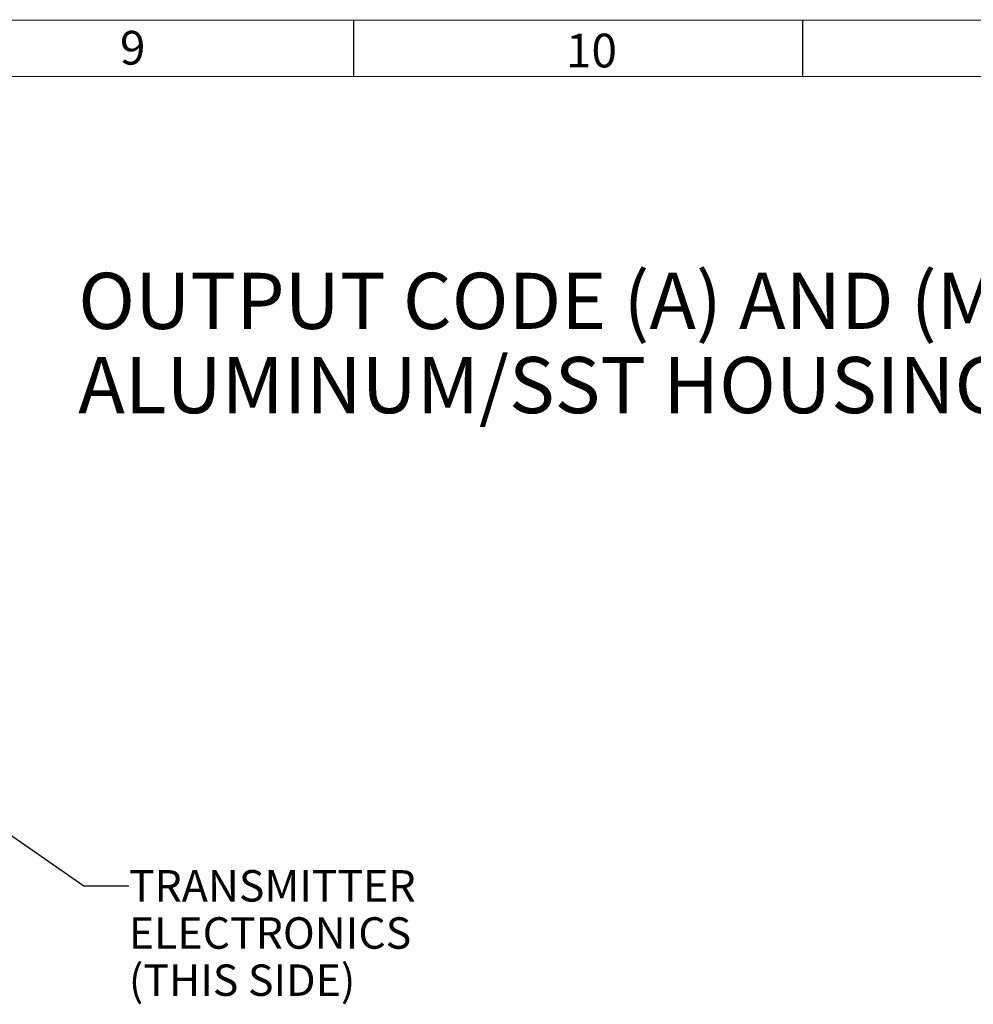
# Paper-space layout '02051-7712_1_1' of a CAD drawing. Units: inches. Extents: x 0 to 34, y 0 to 22.
# Drawn here: x 17.5 to 21.8, y 17.4 to 21.8 of the extents above; entities that cross this region are included whole.
import ezdxf

# ---------------------------------------------------------------- set-up
doc = ezdxf.new("R2010")
doc.units = ezdxf.units.IN
doc.header["$LTSCALE"] = 1.87
doc.header["$MEASUREMENT"] = 0
doc.layers.get('0').update_dxf_attribs({"linetype": 'CONTINUOUS'})
doc.styles.get("Standard").update_dxf_attribs({"font": 'txt', "width": 0.8})
doc.styles.add('TEXTSTYLE_4', font='txt', dxfattribs={"width": 0.8})
doc.dimstyles.get("Standard").update_dxf_attribs({"dimtxt": 0.14, "dimasz": 0.13, "dimexe": 0.1, "dimexo": 0.0625, "dimgap": 0.09, "dimtad": 0, "dimtih": 1, "dimtoh": 1, "dimdec": 3, "dimzin": 4, "dimdsep": 46, "dimtxsty": 'STANDARD', "dimblk": '_FILLED', "dimblk1": '_FILLED', "dimblk2": '_FILLED', "dimcen": 0.09, "dimadec": 3, "dimazin": 1, "dimtol": 1, "dimtp": 0.01, "dimtm": 0.01, "dimtfac": 1, "dimtdec": 3, "dimtofl": 0, "dimtmove": 0, "dimatfit": 3, "dimldrblk": '_FILLED', "dimfxl": 1, "dimtolj": 1, "dimtzin": 4, "dimarcsym": 0})

# ---------------------------------------------------------------- blocks, each defined once
blk = doc.blocks.new('_FILLED')
at = {"color": 0, "linetype": 'BYBLOCK'}
blk.add_solid([(0, 0), (-1, 0.173), (-1, -0.173)], dxfattribs=at)

psp = doc.layouts.new('02051-7712_1_1')

# ---------------------------------------------------------------- linework, layer by layer
at = {"color": 3, "linetype": 'CONTINUOUS', "const_width": 0.005}
for points in [[(0.75, 21.75), (33.25, 21.75)], [(19, 21.5), (19, 21.75)], [(21, 21.5), (21, 21.75)], [(1, 21.5), (33, 21.5)]]:
    psp.add_lwpolyline(points, dxfattribs=at)

# ---------------------------------------------------------------- texts
at = {"color": 3, "linetype": 'CONTINUOUS', "char_height": 0.15, "attachment_point": 1, "line_spacing_factor": 0.9}
for s, insert, width in [('9', (17.95923, 21.70259), 0.1767857), ('10', (19.94573, 21.6901), 0.3053571)]:
    psp.add_mtext(s, dxfattribs=dict(at, insert=insert, width=width))
at = {"color": 2, "linetype": 'CONTINUOUS', "insert": (17.77365, 20.62564), "char_height": 0.25, "width": 10.1, "attachment_point": 1, "line_spacing_factor": 0.9, "style": 'TEXTSTYLE_4'}
psp.add_mtext('OUTPUT CODE (A) AND (M) AND (F) AND (W)\\PALUMINUM/SST HOUSING', dxfattribs=at)
at = {"color": 2, "linetype": 'CONTINUOUS', "insert": (17.99891, 17.96621), "char_height": 0.14, "width": 2.05, "attachment_point": 1, "line_spacing_factor": 0.9}
psp.add_mtext('TRANSMITTER \\PELECTRONICS\\P(THIS SIDE)', dxfattribs=at)

# ---------------------------------------------------------------- leaders
at = {"color": 2, "linetype": 'CONTINUOUS'}
psp.add_leader([(16.71612, 18.64572), (17.79891, 17.89621), (17.99891, 17.89621)], dimstyle='STANDARD', override={"dimtad": 0}, dxfattribs=at)

doc.saveas('drawing.dxf')
